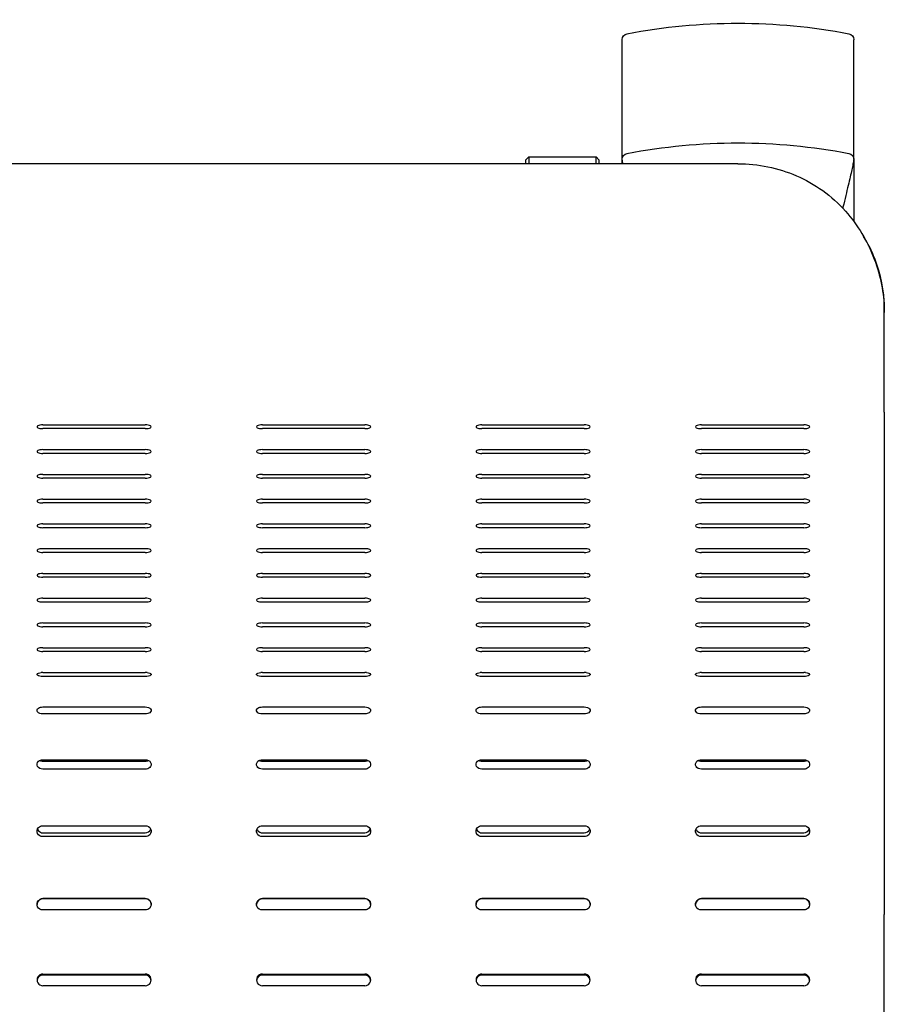
# Model space of a CAD drawing. Extents: x 0 to 6300, y 0 to 4455.
# Drawn here: x 2215 to 2511, y 3373 to 3710 of the extents above; entities that cross this region are included whole.
import ezdxf

# ---------------------------------------------------------------- set-up
doc = ezdxf.new("R2010")
doc.units = 0
doc.header["$LTSCALE"] = 4.5
doc.layers.add('P001', color=131, linetype='CONTINUOUS')
doc.layers.add('P002', color=181, linetype='CONTINUOUS')

# ---------------------------------------------------------------- blocks, each defined once
blk = doc.blocks.new('ZA-JOUMEN')
at = {"layer": 'P001'}
for p, q in [((147.5, 616.75), (148.5, 617.75)), ((147.5, 616.68), (147.5, 616.75)), ((147.5, 615.36), (147.5, 616.68)), ((148.5, 617.75), (171.5, 617.75)), ((148.5, 617.75), (148.5, 617.64)), ((148.5, 617.64), (148.5, 615.36)), ((172.5, 616.75), (171.5, 617.75)), ((171.5, 617.64), (171.5, 617.75)), ((171.5, 615.36), (171.5, 617.64)), ((172.5, 616.75), (172.5, 616.68)), ((172.5, 616.68), (172.5, 615.36)), ((220, 615.36), (-220, 615.36)), ((270, 564.52), (270, 566.57)), ((270, 530.51), (270, 564.52)), ((270, 530.51), (270, 441.46)), ((-17.5, 526.14), (17.5, 526.14)), ((57.5, 526.14), (92.5, 526.14)), ((132.5, 526.14), (167.5, 526.14)), ((207.5, 526.14), (242.5, 526.14)), ((17.5, 524.84), (-17.5, 524.84)), ((92.5, 524.84), (57.5, 524.84)), ((167.5, 524.84), (132.5, 524.84)), ((242.5, 524.84), (207.5, 524.84)), ((-17.5, 517.67), (17.5, 517.67)), ((17.5, 516.37), (-17.5, 516.37)), ((57.5, 517.67), (92.5, 517.67)), ((92.5, 516.37), (57.5, 516.37)), ((132.5, 517.67), (167.5, 517.67)), ((167.5, 516.37), (132.5, 516.37)), ((207.5, 517.67), (242.5, 517.67)), ((242.5, 516.37), (207.5, 516.37)), ((-17.5, 509.21), (17.5, 509.21)), ((57.5, 509.21), (92.5, 509.21)), ((132.5, 509.21), (167.5, 509.21)), ((207.5, 509.21), (242.5, 509.21)), ((17.5, 507.91), (-17.5, 507.91)), ((92.5, 507.91), (57.5, 507.91)), ((167.5, 507.91), (132.5, 507.91)), ((242.5, 507.91), (207.5, 507.91)), ((-17.5, 500.75), (17.5, 500.75)), ((17.5, 499.44), (-17.5, 499.44)), ((57.5, 500.75), (92.5, 500.75)), ((92.5, 499.44), (57.5, 499.44)), ((132.5, 500.75), (167.5, 500.75)), ((167.5, 499.44), (132.5, 499.44)), ((207.5, 500.75), (242.5, 500.75)), ((242.5, 499.44), (207.5, 499.44)), ((-17.5, 492.28), (17.5, 492.28)), ((57.5, 492.28), (92.5, 492.28)), ((132.5, 492.28), (167.5, 492.28)), ((207.5, 492.28), (242.5, 492.28)), ((17.5, 490.98), (-17.5, 490.98)), ((92.5, 490.98), (57.5, 490.98)), ((167.5, 490.98), (132.5, 490.98)), ((242.5, 490.98), (207.5, 490.98)), ((-17.5, 483.82), (17.5, 483.82)), ((17.5, 482.51), (-17.5, 482.51)), ((57.5, 483.82), (92.5, 483.82)), ((92.5, 482.51), (57.5, 482.51)), ((132.5, 483.82), (167.5, 483.82)), ((167.5, 482.51), (132.5, 482.51)), ((207.5, 483.82), (242.5, 483.82)), ((242.5, 482.51), (207.5, 482.51)), ((-17.5, 475.35), (17.5, 475.35)), ((57.5, 475.35), (92.5, 475.35)), ((132.5, 475.35), (167.5, 475.35)), ((207.5, 475.35), (242.5, 475.35)), ((17.5, 474.05), (-17.5, 474.05)), ((92.5, 474.05), (57.5, 474.05)), ((167.5, 474.05), (132.5, 474.05)), ((242.5, 474.05), (207.5, 474.05)), ((-17.5, 466.89), (17.5, 466.89)), ((17.5, 465.58), (-17.5, 465.58)), ((57.5, 466.89), (92.5, 466.89)), ((92.5, 465.58), (57.5, 465.58)), ((132.5, 466.89), (167.5, 466.89)), ((167.5, 465.58), (132.5, 465.58)), ((207.5, 466.89), (242.5, 466.89)), ((242.5, 465.58), (207.5, 465.58)), ((-17.5, 458.42), (17.5, 458.42)), ((57.5, 458.42), (92.5, 458.42)), ((132.5, 458.42), (167.5, 458.42)), ((207.5, 458.42), (242.5, 458.42)), ((17.5, 457.12), (-17.5, 457.12)), ((92.5, 457.12), (57.5, 457.12)), ((167.5, 457.12), (132.5, 457.12)), ((242.5, 457.12), (207.5, 457.12)), ((-17.5, 449.96), (17.5, 449.96)), ((17.5, 448.65), (-17.5, 448.65)), ((57.5, 449.96), (92.5, 449.96)), ((92.5, 448.65), (57.5, 448.65)), ((132.5, 449.96), (167.5, 449.96)), ((167.5, 448.65), (132.5, 448.65)), ((207.5, 449.96), (242.5, 449.96)), ((242.5, 448.65), (207.5, 448.65)), ((-17.5, 441.49), (17.5, 441.49)), ((57.5, 441.49), (92.5, 441.49)), ((132.5, 441.49), (167.5, 441.49)), ((207.5, 441.49), (242.5, 441.49)), ((270, 441.46), (270, 358.72)), ((17.5, 440.14), (-17.5, 440.14)), ((92.5, 440.14), (57.5, 440.14)), ((167.5, 440.14), (132.5, 440.14)), ((242.5, 440.14), (207.5, 440.14)), ((-17.5, 429.72), (17.5, 429.72)), ((57.5, 429.72), (92.5, 429.72)), ((132.5, 429.72), (167.5, 429.72)), ((207.5, 429.72), (242.5, 429.72)), ((17.5, 427.31), (-17.5, 427.31)), ((92.5, 427.31), (57.5, 427.31)), ((167.5, 427.31), (132.5, 427.31)), ((242.5, 427.31), (207.5, 427.31)), ((-17.5, 411.69), (17.5, 411.69)), ((-17.5, 411.17), (17.5, 411.17)), ((57.5, 411.69), (92.5, 411.69)), ((57.5, 411.17), (92.5, 411.17)), ((132.5, 411.69), (167.5, 411.69)), ((132.5, 411.17), (167.5, 411.17)), ((207.5, 411.69), (242.5, 411.69)), ((207.5, 411.17), (242.5, 411.17)), ((17.5, 408.46), (-17.5, 408.46)), ((92.5, 408.46), (57.5, 408.46)), ((167.5, 408.46), (132.5, 408.46)), ((242.5, 408.46), (207.5, 408.46)), ((-17.5, 389.13), (17.5, 389.13)), ((57.5, 389.13), (92.5, 389.13)), ((132.5, 389.13), (167.5, 389.13)), ((207.5, 389.13), (242.5, 389.13)), ((-17.5, 386.68), (17.5, 386.68)), ((17.5, 385.4), (-17.5, 385.4)), ((57.5, 386.68), (92.5, 386.68)), ((92.5, 385.4), (57.5, 385.4)), ((132.5, 386.68), (167.5, 386.68)), ((167.5, 385.4), (132.5, 385.4)), ((207.5, 386.68), (242.5, 386.68)), ((242.5, 385.4), (207.5, 385.4)), ((-17.5, 364.21), (17.5, 364.21)), ((17.5, 364.2), (-17.5, 364.2)), ((57.5, 364.21), (92.5, 364.21)), ((92.5, 364.2), (57.5, 364.2)), ((132.5, 364.21), (167.5, 364.21)), ((167.5, 364.2), (132.5, 364.2)), ((207.5, 364.21), (242.5, 364.21)), ((242.5, 364.2), (207.5, 364.2)), ((17.5, 360.32), (-17.5, 360.32)), ((92.5, 360.32), (57.5, 360.32)), ((167.5, 360.32), (132.5, 360.32)), ((242.5, 360.32), (207.5, 360.32)), ((270, 67.93), (270, 358.72)), ((-17.5, 338.42), (17.5, 338.42)), ((17.5, 338.07), (-17.5, 338.07)), ((57.5, 338.42), (92.5, 338.42)), ((92.5, 338.07), (57.5, 338.07)), ((132.5, 338.42), (167.5, 338.42)), ((167.5, 338.07), (132.5, 338.07)), ((207.5, 338.42), (242.5, 338.42)), ((242.5, 338.07), (207.5, 338.07)), ((17.5, 334.43), (-17.5, 334.43)), ((92.5, 334.43), (57.5, 334.43)), ((167.5, 334.43), (132.5, 334.43)), ((242.5, 334.43), (207.5, 334.43))]:
    blk.add_line(p, q, dxfattribs=at)
for centre, major_axis, ratio, start_param, end_param in [((-17.5, 525.49), (-2, 0), 0.325568, 4.712389, 7.853982), ((17.5, 525.49), (2, 0), 0.325568, 4.712389, 7.853982), ((57.5, 525.49), (-2, 0), 0.325568, 4.712389, 7.853982), ((92.5, 525.49), (2, 0), 0.325568, 4.712389, 7.853982), ((132.5, 525.49), (-2, 0), 0.325568, 4.712389, 7.853982), ((167.5, 525.49), (2, 0), 0.325568, 4.712389, 7.853982), ((207.5, 525.49), (-2, 0), 0.325568, 4.712389, 7.853982), ((242.5, 525.49), (2, 0), 0.325568, 4.712389, 7.853982), ((-17.5, 517.02), (-2, 0), 0.325568, 4.712389, 7.853982), ((17.5, 517.02), (2, 0), 0.325568, 4.712389, 7.853982), ((57.5, 517.02), (-2, 0), 0.325568, 4.712389, 7.853982), ((92.5, 517.02), (2, 0), 0.325568, 4.712389, 7.853982), ((132.5, 517.02), (-2, 0), 0.325568, 4.712389, 7.853982), ((167.5, 517.02), (2, 0), 0.325568, 4.712389, 7.853982), ((207.5, 517.02), (-2, 0), 0.325568, 4.712389, 7.853982), ((242.5, 517.02), (2, 0), 0.325568, 4.712389, 7.853982), ((-17.5, 508.56), (-2, 0), 0.325568, 4.712389, 7.853982), ((17.5, 508.56), (2, 0), 0.325568, 4.712389, 7.853982), ((57.5, 508.56), (-2, 0), 0.325568, 4.712389, 7.853982), ((92.5, 508.56), (2, 0), 0.325568, 4.712389, 7.853982), ((132.5, 508.56), (-2, 0), 0.325568, 4.712389, 7.853982), ((167.5, 508.56), (2, 0), 0.325568, 4.712389, 7.853982), ((207.5, 508.56), (-2, 0), 0.325568, 4.712389, 7.853982), ((242.5, 508.56), (2, 0), 0.325568, 4.712389, 7.853982), ((-17.5, 500.09), (-2, 0), 0.325568, 4.712389, 7.853982), ((17.5, 500.09), (2, 0), 0.325568, 4.712389, 7.853982), ((57.5, 500.09), (-2, 0), 0.325568, 4.712389, 7.853982), ((92.5, 500.09), (2, 0), 0.325568, 4.712389, 7.853982), ((132.5, 500.09), (-2, 0), 0.325568, 4.712389, 7.853982), ((167.5, 500.09), (2, 0), 0.325568, 4.712389, 7.853982), ((207.5, 500.09), (-2, 0), 0.325568, 4.712389, 7.853982), ((242.5, 500.09), (2, 0), 0.325568, 4.712389, 7.853982), ((-17.5, 491.63), (-2, 0), 0.325568, 4.712389, 7.853982), ((17.5, 491.63), (2, 0), 0.325568, 4.712389, 7.853982), ((57.5, 491.63), (-2, 0), 0.325568, 4.712389, 7.853982), ((92.5, 491.63), (2, 0), 0.325568, 4.712389, 7.853982), ((132.5, 491.63), (-2, 0), 0.325568, 4.712389, 7.853982), ((167.5, 491.63), (2, 0), 0.325568, 4.712389, 7.853982), ((207.5, 491.63), (-2, 0), 0.325568, 4.712389, 7.853982), ((242.5, 491.63), (2, 0), 0.325568, 4.712389, 7.853982), ((-17.5, 483.16), (-2, 0), 0.325568, 4.712389, 7.853982), ((17.5, 483.16), (2, 0), 0.325568, 4.712389, 7.853982), ((57.5, 483.16), (-2, 0), 0.325568, 4.712389, 7.853982), ((92.5, 483.16), (2, 0), 0.325568, 4.712389, 7.853982), ((132.5, 483.16), (-2, 0), 0.325568, 4.712389, 7.853982), ((167.5, 483.16), (2, 0), 0.325568, 4.712389, 7.853982), ((207.5, 483.16), (-2, 0), 0.325568, 4.712389, 7.853982), ((242.5, 483.16), (2, 0), 0.325568, 4.712389, 7.853982), ((-17.5, 474.7), (-2, 0), 0.325568, 4.712389, 7.853982), ((17.5, 474.7), (2, 0), 0.325568, 4.712389, 7.853982), ((57.5, 474.7), (-2, 0), 0.325568, 4.712389, 7.853982), ((92.5, 474.7), (2, 0), 0.325568, 4.712389, 7.853982), ((132.5, 474.7), (-2, 0), 0.325568, 4.712389, 7.853982), ((167.5, 474.7), (2, 0), 0.325568, 4.712389, 7.853982), ((207.5, 474.7), (-2, 0), 0.325568, 4.712389, 7.853982), ((242.5, 474.7), (2, 0), 0.325568, 4.712389, 7.853982), ((-17.5, 466.24), (-2, 0), 0.325568, 4.712389, 7.853982), ((17.5, 466.24), (2, 0), 0.325568, 4.712389, 7.853982), ((57.5, 466.24), (-2, 0), 0.325568, 4.712389, 7.853982), ((92.5, 466.24), (2, 0), 0.325568, 4.712389, 7.853982), ((132.5, 466.24), (-2, 0), 0.325568, 4.712389, 7.853982), ((167.5, 466.24), (2, 0), 0.325568, 4.712389, 7.853982), ((207.5, 466.24), (-2, 0), 0.325568, 4.712389, 7.853982), ((242.5, 466.24), (2, 0), 0.325568, 4.712389, 7.853982), ((-17.5, 457.77), (-2, 0), 0.325568, 4.712389, 7.853982), ((17.5, 457.77), (2, 0), 0.325568, 4.712389, 7.853982), ((57.5, 457.77), (-2, 0), 0.325568, 4.712389, 7.853982), ((92.5, 457.77), (2, 0), 0.325568, 4.712389, 7.853982), ((132.5, 457.77), (-2, 0), 0.325568, 4.712389, 7.853982), ((167.5, 457.77), (2, 0), 0.325568, 4.712389, 7.853982), ((207.5, 457.77), (-2, 0), 0.325568, 4.712389, 7.853982), ((242.5, 457.77), (2, 0), 0.325568, 4.712389, 7.853982), ((-17.5, 449.31), (-2, 0), 0.325568, 4.712389, 7.853982), ((17.5, 449.31), (2, 0), 0.325568, 4.712389, 7.853982), ((57.5, 449.31), (-2, 0), 0.325568, 4.712389, 7.853982), ((92.5, 449.31), (2, 0), 0.325568, 4.712389, 7.853982), ((132.5, 449.31), (-2, 0), 0.325568, 4.712389, 7.853982), ((167.5, 449.31), (2, 0), 0.325568, 4.712389, 7.853982), ((207.5, 449.31), (-2, 0), 0.325568, 4.712389, 7.853982), ((242.5, 449.31), (2, 0), 0.325568, 4.712389, 7.853982), ((-17.5, 440.84), (2, 0), 0.325568, 1.570796, 1.86338), ((17.5, 440.84), (2, 0), 0.325568, 1.278212, 1.570796), ((57.5, 440.84), (2, 0), 0.325568, 1.570796, 1.86338), ((92.5, 440.84), (2, 0), 0.325568, 1.278212, 1.570796), ((132.5, 440.84), (2, 0), 0.325568, 1.570796, 1.86338), ((167.5, 440.84), (2, 0), 0.325568, 1.278212, 1.570796), ((207.5, 440.84), (2, 0), 0.325568, 1.570796, 1.86338), ((242.5, 440.84), (2, 0), 0.325568, 1.278212, 1.570796), ((-17.5, 336.42), (-2, 0), 0.997564, 4.712389, 7.853982), ((-17.5, 336.07), (-2, 0), 0.997564, 4.712389, 6.195665), ((17.5, 336.42), (2, 0), 0.997564, 4.712389, 7.853982), ((17.5, 336.07), (2, 0), 0.997564, 0.08752, 1.570796), ((57.5, 336.42), (-2, 0), 0.997564, 4.712389, 7.853982), ((57.5, 336.07), (-2, 0), 0.997564, 4.712389, 6.195665), ((92.5, 336.42), (2, 0), 0.997564, 4.712389, 7.853982), ((92.5, 336.07), (2, 0), 0.997564, 0.08752, 1.570796), ((132.5, 336.42), (-2, 0), 0.997564, 4.712389, 7.853982), ((132.5, 336.07), (-2, 0), 0.997564, 4.712389, 6.195665), ((167.5, 336.42), (2, 0), 0.997564, 4.712389, 7.853982), ((167.5, 336.07), (2, 0), 0.997564, 0.08752, 1.570796), ((207.5, 336.42), (-2, 0), 0.997564, 4.712389, 7.853982), ((207.5, 336.07), (-2, 0), 0.997564, 4.712389, 6.195665), ((242.5, 336.42), (2, 0), 0.997564, 4.712389, 7.853982), ((242.5, 336.07), (2, 0), 0.997564, 0.08752, 1.570796)]:
    blk.add_ellipse(centre, major_axis=major_axis, ratio=ratio, start_param=start_param, end_param=end_param, dxfattribs=at)
for points, knots in [([(220, 615.36), (226.85, 615.36), (233.7, 614), (239.98, 611.29), (246.3, 608.57), (252.04, 604.45), (256.72, 599.21), (260.94, 594.48), (264.3, 588.83), (266.56, 582.81), (268.71, 577.1), (269.88, 571.09), (269.99, 565.42), (270, 565.12), (270, 564.82), (270, 564.52)], [0, 0, 0, 0, 0.41115, 0.41115, 0.41115, 0.824715, 0.824715, 0.824715, 1.197756, 1.197756, 1.197756, 1.55208, 1.55208, 1.55208, 1.570796, 1.570796, 1.570796, 1.570796]), ([(270, 566.57), (270, 571.88), (268.89, 577.55), (266.75, 582.95), (265.71, 585.57), (264.43, 588.12), (262.93, 590.54)], [-1.5707963, -1.5707963, -1.5707963, -1.5707963, -1.2084702, -1.2084702, -1.2084702, -1.0325056, -1.0325056, -1.0325056, -1.0325056]), ([(-17.5, 440.14), (-18.26, 440.14), (-19, 440.31), (-19.31, 440.55), (-19.63, 440.79), (-19.52, 441.08), (-19.02, 441.27), (-18.77, 441.36), (-18.44, 441.43), (-18.08, 441.46)], [-3.141593, -3.141593, -3.141593, -3.141593, -2.004807, -2.004807, -2.004807, -0.864829, -0.864829, -0.864829, -0.292584, -0.292584, -0.292584, -0.292584]), ([(18.08, 441.46), (18.8, 441.4), (19.37, 441.18), (19.48, 440.93), (19.59, 440.68), (19.22, 440.4), (18.58, 440.25), (18.26, 440.18), (17.88, 440.14), (17.5, 440.14)], [-2.849009, -2.849009, -2.849009, -2.849009, -1.714563, -1.714563, -1.714563, -0.57228, -0.57228, -0.57228, 0, 0, 0, 0]), ([(57.5, 440.14), (56.74, 440.14), (56, 440.31), (55.69, 440.55), (55.37, 440.79), (55.48, 441.08), (55.98, 441.27), (56.23, 441.36), (56.56, 441.43), (56.92, 441.46)], [-3.141593, -3.141593, -3.141593, -3.141593, -2.004807, -2.004807, -2.004807, -0.864829, -0.864829, -0.864829, -0.292584, -0.292584, -0.292584, -0.292584]), ([(93.08, 441.46), (93.8, 441.4), (94.37, 441.18), (94.48, 440.93), (94.59, 440.68), (94.22, 440.4), (93.58, 440.25), (93.26, 440.18), (92.88, 440.14), (92.5, 440.14)], [-2.849009, -2.849009, -2.849009, -2.849009, -1.714563, -1.714563, -1.714563, -0.57228, -0.57228, -0.57228, 0, 0, 0, 0]), ([(132.5, 440.14), (131.74, 440.14), (131, 440.31), (130.69, 440.55), (130.37, 440.79), (130.48, 441.08), (130.98, 441.27), (131.23, 441.36), (131.56, 441.43), (131.92, 441.46)], [-3.141593, -3.141593, -3.141593, -3.141593, -2.004807, -2.004807, -2.004807, -0.864829, -0.864829, -0.864829, -0.292584, -0.292584, -0.292584, -0.292584]), ([(168.08, 441.46), (168.8, 441.4), (169.37, 441.18), (169.48, 440.93), (169.59, 440.68), (169.22, 440.4), (168.58, 440.25), (168.26, 440.18), (167.88, 440.14), (167.5, 440.14)], [-2.849009, -2.849009, -2.849009, -2.849009, -1.714563, -1.714563, -1.714563, -0.57228, -0.57228, -0.57228, 0, 0, 0, 0]), ([(207.5, 440.14), (206.74, 440.14), (206, 440.31), (205.69, 440.55), (205.37, 440.79), (205.48, 441.08), (205.98, 441.27), (206.23, 441.36), (206.56, 441.43), (206.92, 441.46)], [-3.141593, -3.141593, -3.141593, -3.141593, -2.004807, -2.004807, -2.004807, -0.864829, -0.864829, -0.864829, -0.292584, -0.292584, -0.292584, -0.292584]), ([(243.08, 441.46), (243.8, 441.4), (244.37, 441.18), (244.48, 440.93), (244.59, 440.68), (244.22, 440.4), (243.58, 440.25), (243.26, 440.18), (242.88, 440.14), (242.5, 440.14)], [-2.849009, -2.849009, -2.849009, -2.849009, -1.714563, -1.714563, -1.714563, -0.57228, -0.57228, -0.57228, 0, 0, 0, 0]), ([(-17.5, 427.31), (-18.26, 427.31), (-19, 427.61), (-19.32, 428.03), (-19.64, 428.45), (-19.51, 428.97), (-19.01, 429.31), (-18.63, 429.57), (-18.07, 429.72), (-17.5, 429.72)], [-3.141593, -3.141593, -3.141593, -3.141593, -2.002188, -2.002188, -2.002188, -0.853152, -0.853152, -0.853152, 0, 0, 0, 0]), ([(17.5, 429.72), (18.26, 429.72), (19, 429.44), (19.32, 429.03), (19.64, 428.62), (19.51, 428.09), (19.01, 427.73), (18.63, 427.47), (18.07, 427.31), (17.5, 427.31)], [-3.141593, -3.141593, -3.141593, -3.141593, -2.002188, -2.002188, -2.002188, -0.853152, -0.853152, -0.853152, 0, 0, 0, 0]), ([(57.5, 427.31), (56.74, 427.31), (56, 427.61), (55.68, 428.03), (55.36, 428.45), (55.49, 428.97), (55.99, 429.31), (56.37, 429.57), (56.93, 429.72), (57.5, 429.72)], [-3.141593, -3.141593, -3.141593, -3.141593, -2.002188, -2.002188, -2.002188, -0.853152, -0.853152, -0.853152, 0, 0, 0, 0]), ([(92.5, 429.72), (93.26, 429.72), (94, 429.44), (94.32, 429.03), (94.64, 428.62), (94.51, 428.09), (94.01, 427.73), (93.63, 427.47), (93.07, 427.31), (92.5, 427.31)], [-3.141593, -3.141593, -3.141593, -3.141593, -2.002188, -2.002188, -2.002188, -0.853152, -0.853152, -0.853152, 0, 0, 0, 0]), ([(132.5, 427.31), (131.74, 427.31), (131, 427.61), (130.68, 428.03), (130.36, 428.45), (130.49, 428.97), (130.99, 429.31), (131.37, 429.57), (131.93, 429.72), (132.5, 429.72)], [-3.141593, -3.141593, -3.141593, -3.141593, -2.002188, -2.002188, -2.002188, -0.853152, -0.853152, -0.853152, 0, 0, 0, 0]), ([(167.5, 429.72), (168.26, 429.72), (169, 429.44), (169.32, 429.03), (169.64, 428.62), (169.51, 428.09), (169.01, 427.73), (168.63, 427.47), (168.07, 427.31), (167.5, 427.31)], [-3.141593, -3.141593, -3.141593, -3.141593, -2.002188, -2.002188, -2.002188, -0.853152, -0.853152, -0.853152, 0, 0, 0, 0]), ([(207.5, 427.31), (206.74, 427.31), (206, 427.61), (205.68, 428.03), (205.36, 428.45), (205.49, 428.97), (205.99, 429.31), (206.37, 429.57), (206.93, 429.72), (207.5, 429.72)], [-3.141593, -3.141593, -3.141593, -3.141593, -2.002188, -2.002188, -2.002188, -0.853152, -0.853152, -0.853152, 0, 0, 0, 0]), ([(242.5, 429.72), (243.26, 429.72), (244, 429.44), (244.32, 429.03), (244.64, 428.62), (244.51, 428.09), (244.01, 427.73), (243.63, 427.47), (243.07, 427.31), (242.5, 427.31)], [-3.141593, -3.141593, -3.141593, -3.141593, -2.002188, -2.002188, -2.002188, -0.853152, -0.853152, -0.853152, 0, 0, 0, 0]), ([(-17.5, 408.46), (-18.26, 408.46), (-19, 408.85), (-19.32, 409.41), (-19.64, 409.98), (-19.51, 410.68), (-19.01, 411.14), (-18.63, 411.49), (-18.07, 411.69), (-17.5, 411.69)], [-3.141593, -3.141593, -3.141593, -3.141593, -2.002188, -2.002188, -2.002188, -0.853152, -0.853152, -0.853152, 0, 0, 0, 0]), ([(17.5, 411.69), (18.26, 411.69), (19, 411.31), (19.32, 410.76), (19.64, 410.2), (19.51, 409.49), (19.01, 409.02), (18.63, 408.67), (18.07, 408.46), (17.5, 408.46)], [-3.141593, -3.141593, -3.141593, -3.141593, -2.002188, -2.002188, -2.002188, -0.853152, -0.853152, -0.853152, 0, 0, 0, 0]), ([(57.5, 408.46), (56.74, 408.46), (56, 408.85), (55.68, 409.41), (55.36, 409.98), (55.49, 410.68), (55.99, 411.14), (56.37, 411.49), (56.93, 411.69), (57.5, 411.69)], [-3.141593, -3.141593, -3.141593, -3.141593, -2.002188, -2.002188, -2.002188, -0.853152, -0.853152, -0.853152, 0, 0, 0, 0]), ([(92.5, 411.69), (93.26, 411.69), (94, 411.31), (94.32, 410.76), (94.64, 410.2), (94.51, 409.49), (94.01, 409.02), (93.63, 408.67), (93.07, 408.46), (92.5, 408.46)], [-3.141593, -3.141593, -3.141593, -3.141593, -2.002188, -2.002188, -2.002188, -0.853152, -0.853152, -0.853152, 0, 0, 0, 0]), ([(132.5, 408.46), (131.74, 408.46), (131, 408.85), (130.68, 409.41), (130.36, 409.98), (130.49, 410.68), (130.99, 411.14), (131.37, 411.49), (131.93, 411.69), (132.5, 411.69)], [-3.141593, -3.141593, -3.141593, -3.141593, -2.002188, -2.002188, -2.002188, -0.853152, -0.853152, -0.853152, 0, 0, 0, 0]), ([(167.5, 411.69), (168.26, 411.69), (169, 411.31), (169.32, 410.76), (169.64, 410.2), (169.51, 409.49), (169.01, 409.02), (168.63, 408.67), (168.07, 408.46), (167.5, 408.46)], [-3.141593, -3.141593, -3.141593, -3.141593, -2.002188, -2.002188, -2.002188, -0.853152, -0.853152, -0.853152, 0, 0, 0, 0]), ([(207.5, 408.46), (206.74, 408.46), (206, 408.85), (205.68, 409.41), (205.36, 409.98), (205.49, 410.68), (205.99, 411.14), (206.37, 411.49), (206.93, 411.69), (207.5, 411.69)], [-3.141593, -3.141593, -3.141593, -3.141593, -2.002188, -2.002188, -2.002188, -0.853152, -0.853152, -0.853152, 0, 0, 0, 0]), ([(242.5, 411.69), (243.26, 411.69), (244, 411.31), (244.32, 410.76), (244.64, 410.2), (244.51, 409.49), (244.01, 409.02), (243.63, 408.67), (243.07, 408.46), (242.5, 408.46)], [-3.141593, -3.141593, -3.141593, -3.141593, -2.002188, -2.002188, -2.002188, -0.853152, -0.853152, -0.853152, 0, 0, 0, 0]), ([(-17.5, 385.4), (-18.26, 385.4), (-19, 385.84), (-19.32, 386.49), (-19.64, 387.14), (-19.51, 387.96), (-19.01, 388.5), (-18.63, 388.9), (-18.07, 389.13), (-17.5, 389.13)], [-3.141593, -3.141593, -3.141593, -3.141593, -2.002188, -2.002188, -2.002188, -0.853152, -0.853152, -0.853152, 0, 0, 0, 0]), ([(-19.36, 387.95), (-19.28, 387.75), (-19.17, 387.56), (-19.02, 387.39), (-18.65, 386.95), (-18.08, 386.68), (-17.5, 386.68)], [1.94346, 1.94346, 1.94346, 1.94346, 2.275235, 2.275235, 2.275235, 3.141593, 3.141593, 3.141593, 3.141593]), ([(17.5, 389.13), (18.26, 389.13), (19, 388.7), (19.32, 388.05), (19.64, 387.4), (19.51, 386.58), (19.01, 386.04), (18.63, 385.64), (18.07, 385.4), (17.5, 385.4)], [-3.141593, -3.141593, -3.141593, -3.141593, -2.002188, -2.002188, -2.002188, -0.853152, -0.853152, -0.853152, 0, 0, 0, 0]), ([(17.5, 386.68), (18.25, 386.68), (18.99, 387.15), (19.31, 387.83), (19.33, 387.87), (19.35, 387.91), (19.36, 387.95)], [0, 0, 0, 0, 1.130921, 1.130921, 1.130921, 1.198133, 1.198133, 1.198133, 1.198133]), ([(57.5, 385.4), (56.74, 385.4), (56, 385.84), (55.68, 386.49), (55.36, 387.14), (55.49, 387.96), (55.99, 388.5), (56.37, 388.9), (56.93, 389.13), (57.5, 389.13)], [-3.141593, -3.141593, -3.141593, -3.141593, -2.002188, -2.002188, -2.002188, -0.853152, -0.853152, -0.853152, 0, 0, 0, 0]), ([(55.64, 387.95), (55.72, 387.75), (55.83, 387.56), (55.98, 387.39), (56.35, 386.95), (56.92, 386.68), (57.5, 386.68)], [1.94346, 1.94346, 1.94346, 1.94346, 2.275235, 2.275235, 2.275235, 3.141593, 3.141593, 3.141593, 3.141593]), ([(92.5, 389.13), (93.26, 389.13), (94, 388.7), (94.32, 388.05), (94.64, 387.4), (94.51, 386.58), (94.01, 386.04), (93.63, 385.64), (93.07, 385.4), (92.5, 385.4)], [-3.141593, -3.141593, -3.141593, -3.141593, -2.002188, -2.002188, -2.002188, -0.853152, -0.853152, -0.853152, 0, 0, 0, 0]), ([(92.5, 386.68), (93.25, 386.68), (93.99, 387.15), (94.31, 387.83), (94.33, 387.87), (94.35, 387.91), (94.36, 387.95)], [0, 0, 0, 0, 1.130921, 1.130921, 1.130921, 1.198133, 1.198133, 1.198133, 1.198133]), ([(132.5, 385.4), (131.74, 385.4), (131, 385.84), (130.68, 386.49), (130.36, 387.14), (130.49, 387.96), (130.99, 388.5), (131.37, 388.9), (131.93, 389.13), (132.5, 389.13)], [-3.141593, -3.141593, -3.141593, -3.141593, -2.002188, -2.002188, -2.002188, -0.853152, -0.853152, -0.853152, 0, 0, 0, 0]), ([(130.64, 387.95), (130.72, 387.75), (130.83, 387.56), (130.98, 387.39), (131.35, 386.95), (131.92, 386.68), (132.5, 386.68)], [1.94346, 1.94346, 1.94346, 1.94346, 2.275235, 2.275235, 2.275235, 3.141593, 3.141593, 3.141593, 3.141593]), ([(167.5, 389.13), (168.26, 389.13), (169, 388.7), (169.32, 388.05), (169.64, 387.4), (169.51, 386.58), (169.01, 386.04), (168.63, 385.64), (168.07, 385.4), (167.5, 385.4)], [-3.141593, -3.141593, -3.141593, -3.141593, -2.002188, -2.002188, -2.002188, -0.853152, -0.853152, -0.853152, 0, 0, 0, 0]), ([(167.5, 386.68), (168.25, 386.68), (168.99, 387.15), (169.31, 387.83), (169.33, 387.87), (169.35, 387.91), (169.36, 387.95)], [0, 0, 0, 0, 1.130921, 1.130921, 1.130921, 1.198133, 1.198133, 1.198133, 1.198133]), ([(207.5, 385.4), (206.74, 385.4), (206, 385.84), (205.68, 386.49), (205.36, 387.14), (205.49, 387.96), (205.99, 388.5), (206.37, 388.9), (206.93, 389.13), (207.5, 389.13)], [-3.141593, -3.141593, -3.141593, -3.141593, -2.002188, -2.002188, -2.002188, -0.853152, -0.853152, -0.853152, 0, 0, 0, 0]), ([(205.64, 387.95), (205.72, 387.75), (205.83, 387.56), (205.98, 387.39), (206.35, 386.95), (206.92, 386.68), (207.5, 386.68)], [1.94346, 1.94346, 1.94346, 1.94346, 2.275235, 2.275235, 2.275235, 3.141593, 3.141593, 3.141593, 3.141593]), ([(242.5, 389.13), (243.26, 389.13), (244, 388.7), (244.32, 388.05), (244.64, 387.4), (244.51, 386.58), (244.01, 386.04), (243.63, 385.64), (243.07, 385.4), (242.5, 385.4)], [-3.141593, -3.141593, -3.141593, -3.141593, -2.002188, -2.002188, -2.002188, -0.853152, -0.853152, -0.853152, 0, 0, 0, 0]), ([(242.5, 386.68), (243.25, 386.68), (243.99, 387.15), (244.31, 387.83), (244.33, 387.87), (244.35, 387.91), (244.36, 387.95)], [0, 0, 0, 0, 1.130921, 1.130921, 1.130921, 1.198133, 1.198133, 1.198133, 1.198133]), ([(-17.5, 360.32), (-18.26, 360.32), (-19, 360.78), (-19.32, 361.45), (-19.64, 362.13), (-19.51, 362.99), (-19.01, 363.55), (-18.63, 363.96), (-18.07, 364.21), (-17.5, 364.21)], [-3.141593, -3.141593, -3.141593, -3.141593, -2.002188, -2.002188, -2.002188, -0.853152, -0.853152, -0.853152, 0, 0, 0, 0]), ([(-17.5, 364.2), (-18.25, 364.2), (-18.99, 363.72), (-19.31, 363.02), (-19.43, 362.76), (-19.48, 362.48), (-19.49, 362.2)], [0, 0, 0, 0, 1.130921, 1.130921, 1.130921, 1.538115, 1.538115, 1.538115, 1.538115]), ([(17.5, 364.21), (18.26, 364.21), (19, 363.75), (19.32, 363.08), (19.64, 362.4), (19.51, 361.55), (19.01, 360.99), (18.63, 360.57), (18.07, 360.32), (17.5, 360.32)], [-3.141593, -3.141593, -3.141593, -3.141593, -2.002188, -2.002188, -2.002188, -0.853152, -0.853152, -0.853152, 0, 0, 0, 0]), ([(19.49, 362.2), (19.47, 362.66), (19.31, 363.12), (19.02, 363.47), (18.65, 363.93), (18.08, 364.2), (17.5, 364.2)], [1.603478, 1.603478, 1.603478, 1.603478, 2.275235, 2.275235, 2.275235, 3.141593, 3.141593, 3.141593, 3.141593]), ([(57.5, 360.32), (56.74, 360.32), (56, 360.78), (55.68, 361.45), (55.36, 362.13), (55.49, 362.99), (55.99, 363.55), (56.37, 363.96), (56.93, 364.21), (57.5, 364.21)], [-3.141593, -3.141593, -3.141593, -3.141593, -2.002188, -2.002188, -2.002188, -0.853152, -0.853152, -0.853152, 0, 0, 0, 0]), ([(57.5, 364.2), (56.75, 364.2), (56.01, 363.72), (55.69, 363.02), (55.57, 362.76), (55.52, 362.48), (55.51, 362.2)], [0, 0, 0, 0, 1.130921, 1.130921, 1.130921, 1.538115, 1.538115, 1.538115, 1.538115]), ([(92.5, 364.21), (93.26, 364.21), (94, 363.75), (94.32, 363.08), (94.64, 362.4), (94.51, 361.55), (94.01, 360.99), (93.63, 360.57), (93.07, 360.32), (92.5, 360.32)], [-3.141593, -3.141593, -3.141593, -3.141593, -2.002188, -2.002188, -2.002188, -0.853152, -0.853152, -0.853152, 0, 0, 0, 0]), ([(94.49, 362.2), (94.47, 362.66), (94.31, 363.12), (94.02, 363.47), (93.65, 363.93), (93.08, 364.2), (92.5, 364.2)], [1.603478, 1.603478, 1.603478, 1.603478, 2.275235, 2.275235, 2.275235, 3.141593, 3.141593, 3.141593, 3.141593]), ([(132.5, 360.32), (131.74, 360.32), (131, 360.78), (130.68, 361.45), (130.36, 362.13), (130.49, 362.99), (130.99, 363.55), (131.37, 363.96), (131.93, 364.21), (132.5, 364.21)], [-3.141593, -3.141593, -3.141593, -3.141593, -2.002188, -2.002188, -2.002188, -0.853152, -0.853152, -0.853152, 0, 0, 0, 0]), ([(132.5, 364.2), (131.75, 364.2), (131.01, 363.72), (130.69, 363.02), (130.57, 362.76), (130.52, 362.48), (130.51, 362.2)], [0, 0, 0, 0, 1.130921, 1.130921, 1.130921, 1.538115, 1.538115, 1.538115, 1.538115]), ([(167.5, 364.21), (168.26, 364.21), (169, 363.75), (169.32, 363.08), (169.64, 362.4), (169.51, 361.55), (169.01, 360.99), (168.63, 360.57), (168.07, 360.32), (167.5, 360.32)], [-3.141593, -3.141593, -3.141593, -3.141593, -2.002188, -2.002188, -2.002188, -0.853152, -0.853152, -0.853152, 0, 0, 0, 0]), ([(169.49, 362.2), (169.47, 362.66), (169.31, 363.12), (169.02, 363.47), (168.65, 363.93), (168.08, 364.2), (167.5, 364.2)], [1.603478, 1.603478, 1.603478, 1.603478, 2.275235, 2.275235, 2.275235, 3.141593, 3.141593, 3.141593, 3.141593]), ([(207.5, 360.32), (206.74, 360.32), (206, 360.78), (205.68, 361.45), (205.36, 362.13), (205.49, 362.99), (205.99, 363.55), (206.37, 363.96), (206.93, 364.21), (207.5, 364.21)], [-3.141593, -3.141593, -3.141593, -3.141593, -2.002188, -2.002188, -2.002188, -0.853152, -0.853152, -0.853152, 0, 0, 0, 0]), ([(207.5, 364.2), (206.75, 364.2), (206.01, 363.72), (205.69, 363.02), (205.57, 362.76), (205.52, 362.48), (205.51, 362.2)], [0, 0, 0, 0, 1.130921, 1.130921, 1.130921, 1.538115, 1.538115, 1.538115, 1.538115]), ([(242.5, 364.21), (243.26, 364.21), (244, 363.75), (244.32, 363.08), (244.64, 362.4), (244.51, 361.55), (244.01, 360.99), (243.63, 360.57), (243.07, 360.32), (242.5, 360.32)], [-3.141593, -3.141593, -3.141593, -3.141593, -2.002188, -2.002188, -2.002188, -0.853152, -0.853152, -0.853152, 0, 0, 0, 0]), ([(244.49, 362.2), (244.47, 362.66), (244.31, 363.12), (244.02, 363.47), (243.65, 363.93), (243.08, 364.2), (242.5, 364.2)], [1.603478, 1.603478, 1.603478, 1.603478, 2.275235, 2.275235, 2.275235, 3.141593, 3.141593, 3.141593, 3.141593])]:
    blk.add_open_spline(points, degree=3, knots=knots, dxfattribs=at)
for points in [[(-18.57, 411.44), (-18.26, 411.27), (-17.88, 411.17), (-17.5, 411.17)], [(17.5, 411.17), (17.88, 411.17), (18.25, 411.27), (18.57, 411.44)], [(56.43, 411.44), (56.74, 411.27), (57.12, 411.17), (57.5, 411.17)], [(92.5, 411.17), (92.88, 411.17), (93.25, 411.27), (93.57, 411.44)], [(131.43, 411.44), (131.74, 411.27), (132.12, 411.17), (132.5, 411.17)], [(167.5, 411.17), (167.88, 411.17), (168.25, 411.27), (168.57, 411.44)], [(206.43, 411.44), (206.74, 411.27), (207.12, 411.17), (207.5, 411.17)], [(242.5, 411.17), (242.88, 411.17), (243.25, 411.27), (243.57, 411.44)]]:
    blk.add_open_spline(points, degree=3, dxfattribs=at)
blk = doc.blocks.new('KYAKU-JOUMEN')
at = {"layer": 'P002'}
for p, q in [((-39.54, -5.56), (-39.54, -5.74)), ((-39.54, -46.47), (-39.54, -5.74)), ((39.54, -5.74), (39.54, -5.56)), ((39.54, -46.47), (39.54, -5.74)), ((-39.54, -46.47), (-39.54, -67.68)), ((39.54, -48.06), (39.54, -46.47))]:
    blk.add_line(p, q, dxfattribs=at)
for centre, radius, start, end in [((0, -202), 202, 79.1806, 100.8194), ((-37.54, -5.56), 2, 100.8194, 180), ((37.54, -5.56), 2, 0, 79.1806)]:
    blk.add_arc(centre, radius, start, end, dxfattribs=at)
for centre, major_axis, start_param, end_param in [((0, -242.43), (202, 0), 1.381962, 1.759631), ((-37.54, -46.47), (-2, 0), 4.901223, 6.283185), ((37.54, -46.47), (2, 0), 0, 1.381962)]:
    blk.add_ellipse(centre, major_axis=major_axis, ratio=0.997567, start_param=start_param, end_param=end_param, dxfattribs=at)
for points, knots in [([(-39.54, -46.47), (-39.54, -46.63), (-39.53, -46.73), (-39.49, -47.12), (-39.43, -47.42), (-39.27, -48.31), (-39.14, -48.9), (-38.85, -50.28), (-38.68, -51.04), (-38.29, -52.74), (-38.07, -53.69), (-37.59, -55.75), (-37.32, -56.86), (-36.75, -59.23), (-36.45, -60.49), (-36.02, -62.26), (-35.9, -62.73), (-35.79, -63.2)], [0, 0, 0, 0, 0.148567, 0.148567, 0.57859, 0.57859, 1.064053, 1.064053, 1.510746, 1.510746, 1.955343, 1.955343, 2.403216, 2.403216, 2.856044, 2.856044, 3.01374, 3.01374, 3.01374, 3.01374]), ([(39.31, -48.06), (39.35, -47.86), (39.39, -47.68), (39.48, -47.13), (39.54, -46.98), (39.54, -46.47)], [11.2980321, 11.2980321, 11.2980321, 11.2980321, 11.4858018, 11.4858018, 11.9481846, 11.9481846, 11.9481846, 11.9481846])]:
    blk.add_open_spline(points, degree=3, knots=knots, dxfattribs=at)

msp = doc.modelspace()

# ---------------------------------------------------------------- block references
at = {"layer": 'P001'}
msp.add_blockref('ZA-JOUMEN', (2240.56, 3044.95), dxfattribs=at)
at = {"layer": 'P002', "xscale": -1}
msp.add_blockref('KYAKU-JOUMEN', (2460.56, 3708.37), dxfattribs=at)

doc.saveas('drawing.dxf')
